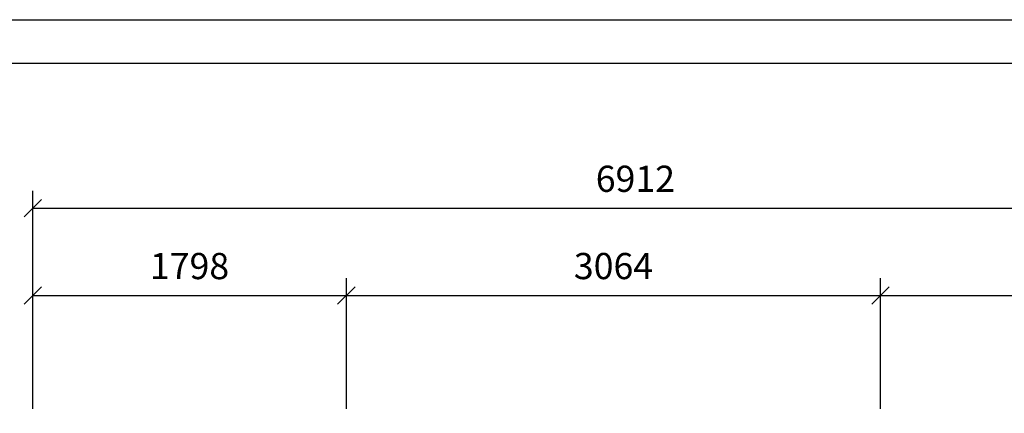
# Model space of a CAD drawing. Extents: x 0 to 14850, y 0 to 10500.
# Drawn here: x 4137 to 9784, y 8245 to 10500 of the extents above; entities that cross this region are included whole.
import ezdxf
from ezdxf.enums import TextEntityAlignment as Align

# ---------------------------------------------------------------- set-up
doc = ezdxf.new("R2010")
doc.units = 0
doc.layers.add('BEMAßUNG', color=7, linetype='Continuous')
doc.styles.add('ARIAL', font='arial.ttf')

# ---------------------------------------------------------------- blocks, each defined once
blk = doc.blocks.new('SLASH')
at = {"color": 0, "linetype": 'Continuous'}
blk.add_line((-12.7, -12.7), (12.7, 12.7), dxfattribs=at)

msp = doc.modelspace()

# ---------------------------------------------------------------- linework, layer by layer
at = {"color": 7, "linetype": 'Continuous'}
msp.add_line((0, 10500), (14850, 10500), dxfattribs=at)
msp.add_lwpolyline([(14550, 10250), (250, 10250), (250, 250), (14550, 250)], close=True, dxfattribs=at)
at = {"layer": 'BEMAßUNG', "color": 7, "linetype": 'Continuous'}
for p, q in [((4211.9, 8269.8), (4211.9, 9519.8)), ((4211.9, 9419.8), (11124.1, 9419.8)), ((4211.9, 8269.8), (4211.9, 9019.8)), ((6010.3, 8269.8), (6010.3, 9019.8)), ((6010.3, 8269.8), (6010.3, 9019.8)), ((9074.5, 8269.8), (9074.5, 9019.8)), ((9074.5, 8269.8), (9074.5, 9019.8)), ((4211.9, 8919.8), (6010.3, 8919.8)), ((6010.3, 8919.8), (9074.5, 8919.8)), ((9074.5, 8919.8), (11124.1, 8919.8))]:
    msp.add_line(p, q, dxfattribs=at)

# ---------------------------------------------------------------- block references
at = {"layer": 'BEMAßUNG', "color": 7, "linetype": 'Continuous', "xscale": 3.937007874015748, "yscale": 3.937007874015748}
for p in [(4211.9, 9419.8), (4211.9, 8919.8), (6010.3, 8919.8), (9074.5, 8919.8)]:
    msp.add_blockref('SLASH', p, dxfattribs=at)
at = {"layer": 'BEMAßUNG', "color": 7, "linetype": 'Continuous', "xscale": 3.937007874015748, "yscale": 3.937007874015748, "rotation": 180}
for p in [(6010.3, 8919.8), (9074.5, 8919.8)]:
    msp.add_blockref('SLASH', p, dxfattribs=at)

# ---------------------------------------------------------------- texts
at = {"layer": 'BEMAßUNG', "color": 7, "linetype": 'Continuous', "style": 'ARIAL'}
for s, p in [('6912', (7668, 9588.5)), ('1798', (5111.1, 9088.5)), ('3064', (7542.4, 9088.5))]:
    msp.add_text(s, height=150, dxfattribs=at).set_placement(p, align=Align.MIDDLE_CENTER)

doc.saveas('drawing.dxf')
